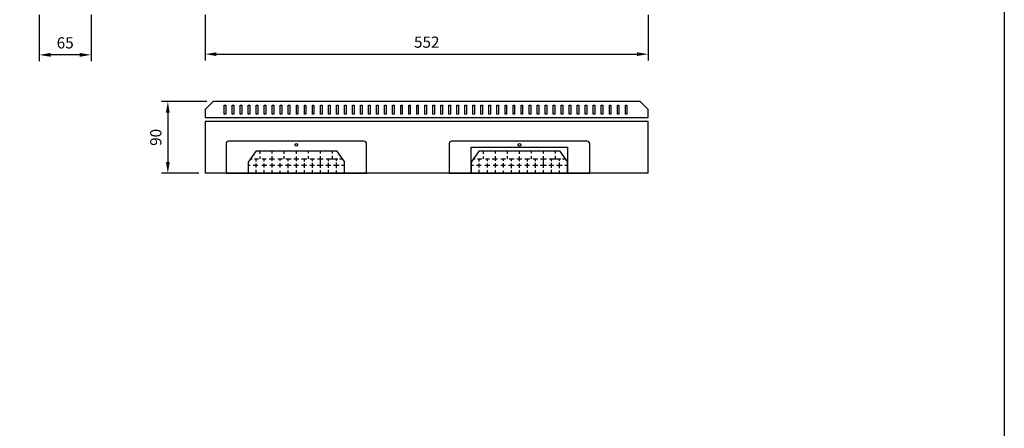
# Model space of a CAD drawing. Extents: x 0 to 5031, y -7 to 3542.
# Drawn here: x 1214 to 2441, y 2136 to 2645 of the extents above; entities that cross this region are included whole.
import ezdxf

# ---------------------------------------------------------------- set-up
doc = ezdxf.new("R2010")
doc.units = 0
doc.header["$LTSCALE"] = 50
doc.header["$MEASUREMENT"] = 0
doc.layers.get('DEFPOINTS').update_dxf_attribs({"linetype": 'CONTINUOUS'})
doc.layers.add('EHYTV1', color=1, linetype='CONTINUOUS')
doc.layers.add('EHYTV5', color=5, linetype='CONTINUOUS')
doc.styles.get("Standard").update_dxf_attribs({"font": 'fiso'})
doc.dimstyles.get("Standard").update_dxf_attribs({"dimtxt": 0.18, "dimasz": 0.18, "dimexe": 0.18, "dimexo": 0.0625, "dimgap": 0.09, "dimtad": 0, "dimtih": 1, "dimtoh": 1, "dimdec": 4, "dimzin": 0, "dimdsep": 46, "dimtxsty": 'Standard', "dimcen": 0.09, "dimadec": 0, "dimazin": 0, "dimtfac": 1, "dimtdec": 4, "dimtofl": 0, "dimtmove": 0, "dimatfit": 3, "dimfxl": 0, "dimtolj": 1, "dimtzin": 0, "dimarcsym": 0})

# ---------------------------------------------------------------- blocks, each defined once
blk = doc.blocks.new('*D12')
at = {"layer": 'DEFPOINTS', "color": 0, "linetype": 'Continuous'}
for p in [(1445.7, 2659.3), (1997.7, 2659.3), (1997.7, 2602.2)]:
    blk.add_point(p, dxfattribs=at)
at = {"layer": 'EHYTV1', "color": 0, "linetype": 'Continuous', "lineweight": -2}
for p, q in [((1445.7, 2651.3), (1445.7, 2594.2)), ((1997.7, 2651.3), (1997.7, 2594.2)), ((1459.7, 2602.2), (1983.7, 2602.2))]:
    blk.add_line(p, q, dxfattribs=at)
at = {"layer": 'EHYTV1', "color": 0, "linetype": 'Continuous'}
for points in [[(1459.7, 2604.5), (1459.7, 2599.9), (1445.7, 2602.2)], [(1983.7, 2604.5), (1983.7, 2599.9), (1997.7, 2602.2)]]:
    blk.add_solid(points, dxfattribs=at)
at = {"layer": 'EHYTV1', "color": 0, "linetype": 'Continuous', "insert": (1721.7, 2617.2), "char_height": 14, "attachment_point": 5}
blk.add_mtext('\\A1;552', dxfattribs=at)
blk = doc.blocks.new('*D14')
at = {"layer": 'DEFPOINTS', "color": 0, "linetype": 'Continuous'}
for p in [(1455.7, 2543.1), (1399.1, 2453.6), (1445.7, 2453.6)]:
    blk.add_point(p, dxfattribs=at)
at = {"layer": 'EHYTV1', "color": 0, "linetype": 'Continuous', "lineweight": -2}
for p, q in [((1447.7, 2543.1), (1391.1, 2543.1)), ((1399.1, 2529.1), (1399.1, 2467.6)), ((1437.7, 2453.6), (1391.1, 2453.6))]:
    blk.add_line(p, q, dxfattribs=at)
at = {"layer": 'EHYTV1', "color": 0, "linetype": 'Continuous'}
for points in [[(1396.7, 2529.1), (1401.4, 2529.1), (1399.1, 2543.1)], [(1396.7, 2467.6), (1401.4, 2467.6), (1399.1, 2453.6)]]:
    blk.add_solid(points, dxfattribs=at)
at = {"layer": 'EHYTV1', "color": 0, "linetype": 'Continuous', "insert": (1384.1, 2498.4), "char_height": 14, "attachment_point": 5, "rotation": 90}
blk.add_mtext('\\A1;90', dxfattribs=at)
blk = doc.blocks.new('*D15')
at = {"layer": 'DEFPOINTS', "color": 0, "linetype": 'Continuous'}
for p in [(1238.9, 2659.3), (1303.4, 2659.3), (1238.9, 2601.3)]:
    blk.add_point(p, dxfattribs=at)
at = {"layer": 'EHYTV1', "color": 0, "linetype": 'Continuous', "lineweight": -2}
for p, q in [((1238.9, 2651.3), (1238.9, 2593.3)), ((1303.4, 2651.3), (1303.4, 2593.3)), ((1289.4, 2601.3), (1252.9, 2601.3))]:
    blk.add_line(p, q, dxfattribs=at)
at = {"layer": 'EHYTV1', "color": 0, "linetype": 'Continuous'}
for points in [[(1252.9, 2603.7), (1252.9, 2599), (1238.9, 2601.3)], [(1289.4, 2603.7), (1289.4, 2599), (1303.4, 2601.3)]]:
    blk.add_solid(points, dxfattribs=at)
at = {"layer": 'EHYTV1', "color": 0, "linetype": 'Continuous', "insert": (1271.2, 2616.3), "char_height": 14, "attachment_point": 5}
blk.add_mtext('\\A1;65', dxfattribs=at)

msp = doc.modelspace()

# ---------------------------------------------------------------- linework, layer by layer
at = {"layer": 'EHYTV1'}
for p, q in [((1509.2, 2481.6), (1499.2, 2467.6)), ((1509.2, 2481.6), (1609.2, 2481.6)), ((1514.2, 2477.9), (1514.2, 2481.6)), ((1529.2, 2478.3), (1529.2, 2481.6)), ((1544.2, 2478.1), (1544.2, 2481.6)), ((1559.2, 2478.1), (1559.2, 2481.6)), ((1574.2, 2478.6), (1574.2, 2481.6)), ((1589.2, 2478.3), (1589.2, 2481.6)), ((1604.2, 2478.3), (1604.2, 2481.6)), ((1609.2, 2481.6), (1619.2, 2467.6)), ((1787.2, 2481.6), (1777.2, 2467.6)), ((1787.2, 2481.6), (1887.2, 2481.6)), ((1792.2, 2477.9), (1792.2, 2481.6)), ((1807.2, 2478.3), (1807.2, 2481.6)), ((1822.2, 2478.1), (1822.2, 2481.6)), ((1837.2, 2478.1), (1837.2, 2481.6)), ((1852.2, 2478.6), (1852.2, 2481.6)), ((1867.2, 2478.3), (1867.2, 2481.6)), ((1882.2, 2478.3), (1882.2, 2481.6)), ((1887.2, 2481.6), (1897.2, 2467.6)), ((1499.2, 2467.6), (1499.2, 2453.6)), ((1502, 2471.6), (1504.1, 2471.6)), ((1507.1, 2471.6), (1512.2, 2471.6)), ((1509.2, 2468.5), (1509.2, 2471.6)), ((1514.2, 2471.6), (1514.2, 2474.6)), ((1516.7, 2471.6), (1521.8, 2471.6)), ((1519.2, 2468.8), (1519.2, 2471.6)), ((1525.4, 2471.6), (1531.9, 2471.6)), ((1529.2, 2471.6), (1529.2, 2475)), ((1529.2, 2469.3), (1529.2, 2471.6)), ((1529.2, 2461), (1529.2, 2466.3)), ((1536.2, 2471.6), (1541.8, 2471.6)), ((1539.2, 2469.1), (1539.2, 2471.6)), ((1539.2, 2460.7), (1539.2, 2466.3)), ((1544.2, 2471.6), (1544.2, 2475.1)), ((1546.3, 2471.6), (1552.7, 2471.6)), ((1549.2, 2468.7), (1549.2, 2471.6)), ((1549.2, 2460.2), (1549.2, 2466)), ((1556, 2471.6), (1562.3, 2471.6)), ((1559.2, 2471.6), (1559.2, 2474.7)), ((1559.2, 2468.7), (1559.2, 2471.6)), ((1559.2, 2460.5), (1559.2, 2466)), ((1565.7, 2471.6), (1572.2, 2471.6)), ((1569.2, 2468.5), (1569.2, 2471.6)), ((1569.2, 2460.5), (1569.2, 2466.1)), ((1574.2, 2471.6), (1574.2, 2475.1)), ((1575.9, 2471.6), (1581.9, 2471.6)), ((1579.2, 2468.7), (1579.2, 2471.6)), ((1579.2, 2460.5), (1579.2, 2466.5)), ((1585.5, 2471.6), (1592.7, 2471.6)), ((1589.2, 2471.6), (1589.2, 2475.1)), ((1589.2, 2460.4), (1589.2, 2471.6)), ((1596.2, 2471.6), (1610.9, 2471.6)), ((1599.2, 2468.8), (1599.2, 2471.6)), ((1599.2, 2460.5), (1599.2, 2466.5)), ((1604.2, 2471.6), (1604.2, 2475.6)), ((1609.2, 2469.3), (1609.2, 2471.6)), ((1609.2, 2460), (1609.2, 2467)), ((1612.9, 2471.6), (1616.3, 2471.6)), ((1619.2, 2453.6), (1619.2, 2467.6)), ((1777.2, 2467.6), (1777.2, 2453.6)), ((1780, 2471.6), (1782.1, 2471.6)), ((1785.1, 2471.6), (1790.2, 2471.6)), ((1787.2, 2468.5), (1787.2, 2471.6)), ((1792.2, 2471.6), (1792.2, 2474.6)), ((1794.7, 2471.6), (1799.8, 2471.6)), ((1797.2, 2468.8), (1797.2, 2471.6)), ((1803.4, 2471.6), (1809.9, 2471.6)), ((1807.2, 2471.6), (1807.2, 2475)), ((1807.2, 2469.3), (1807.2, 2471.6)), ((1807.2, 2461), (1807.2, 2466.3)), ((1814.2, 2471.6), (1819.8, 2471.6)), ((1817.2, 2469.1), (1817.2, 2471.6)), ((1817.2, 2460.7), (1817.2, 2466.3)), ((1822.2, 2471.6), (1822.2, 2475.1)), ((1824.3, 2471.6), (1830.7, 2471.6)), ((1827.2, 2468.7), (1827.2, 2471.6)), ((1827.2, 2460.2), (1827.2, 2466)), ((1834, 2471.6), (1840.3, 2471.6)), ((1837.2, 2471.6), (1837.2, 2474.7)), ((1837.2, 2468.7), (1837.2, 2471.6)), ((1837.2, 2460.5), (1837.2, 2466)), ((1843.7, 2471.6), (1850.2, 2471.6)), ((1847.2, 2468.5), (1847.2, 2471.6)), ((1847.2, 2460.5), (1847.2, 2466.1)), ((1852.2, 2471.6), (1852.2, 2475.1)), ((1853.9, 2471.6), (1859.9, 2471.6)), ((1857.2, 2468.7), (1857.2, 2471.6)), ((1857.2, 2460.5), (1857.2, 2466.5)), ((1863.5, 2471.6), (1870.7, 2471.6)), ((1867.2, 2471.6), (1867.2, 2475.1)), ((1867.2, 2460.4), (1867.2, 2471.6)), ((1874.2, 2471.6), (1888.9, 2471.6)), ((1877.2, 2468.8), (1877.2, 2471.6)), ((1877.2, 2460.5), (1877.2, 2466.5)), ((1882.2, 2471.6), (1882.2, 2475.6)), ((1887.2, 2469.3), (1887.2, 2471.6)), ((1887.2, 2460), (1887.2, 2467)), ((1890.9, 2471.6), (1894.3, 2471.6)), ((1897.2, 2453.6), (1897.2, 2467.6)), ((1499.2, 2463.6), (1501.8, 2463.6)), ((1505.5, 2463.6), (1511.3, 2463.6)), ((1509.2, 2460.8), (1509.2, 2465.7)), ((1509.2, 2453.6), (1509.2, 2458)), ((1516, 2463.6), (1522.3, 2463.6)), ((1519.2, 2461), (1519.2, 2465.7)), ((1519.2, 2453.6), (1519.2, 2457.5)), ((1526.3, 2463.6), (1532.2, 2463.6)), ((1529.2, 2453.6), (1529.2, 2457.5)), ((1536, 2463.6), (1541.9, 2463.6)), ((1539.2, 2453.6), (1539.2, 2456.9)), ((1545.6, 2463.6), (1552.6, 2463.6)), ((1549.2, 2453.6), (1549.2, 2457.4)), ((1556, 2463.6), (1561.8, 2463.6)), ((1559.2, 2453.6), (1559.2, 2457.7)), ((1565.7, 2463.6), (1571.8, 2463.6)), ((1569.2, 2453.6), (1569.2, 2457.7)), ((1575.9, 2463.6), (1581.9, 2463.6)), ((1579.2, 2453.6), (1579.2, 2457.4)), ((1585.2, 2463.6), (1592.7, 2463.6)), ((1589.2, 2453.6), (1589.2, 2457.4)), ((1595.8, 2463.6), (1602, 2463.6)), ((1599.2, 2453.6), (1599.2, 2457.8)), ((1605.5, 2463.6), (1612.4, 2463.6)), ((1609.2, 2453.6), (1609.2, 2457.1)), ((1615.6, 2463.6), (1619.2, 2463.6)), ((1777.2, 2463.6), (1779.8, 2463.6)), ((1783.5, 2463.6), (1789.3, 2463.6)), ((1787.2, 2460.8), (1787.2, 2465.7)), ((1787.2, 2453.6), (1787.2, 2458)), ((1794, 2463.6), (1800.3, 2463.6)), ((1797.2, 2461), (1797.2, 2465.7)), ((1797.2, 2453.6), (1797.2, 2457.5)), ((1804.3, 2463.6), (1810.2, 2463.6)), ((1807.2, 2453.6), (1807.2, 2457.5)), ((1814, 2463.6), (1819.9, 2463.6)), ((1817.2, 2453.6), (1817.2, 2456.9)), ((1823.6, 2463.6), (1830.6, 2463.6)), ((1827.2, 2453.6), (1827.2, 2457.4)), ((1834, 2463.6), (1839.8, 2463.6)), ((1837.2, 2453.6), (1837.2, 2457.7)), ((1843.7, 2463.6), (1849.8, 2463.6)), ((1847.2, 2453.6), (1847.2, 2457.7)), ((1853.9, 2463.6), (1859.9, 2463.6)), ((1857.2, 2453.6), (1857.2, 2457.4)), ((1863.2, 2463.6), (1870.7, 2463.6)), ((1867.2, 2453.6), (1867.2, 2457.4)), ((1873.8, 2463.6), (1880, 2463.6)), ((1877.2, 2453.6), (1877.2, 2457.8)), ((1883.5, 2463.6), (1890.4, 2463.6)), ((1887.2, 2453.6), (1887.2, 2457.1)), ((1893.6, 2463.6), (1897.2, 2463.6))]:
    msp.add_line(p, q, dxfattribs=at)
at = {"layer": 'EHYTV1', "linetype": 'Continuous'}
for p, q in [((1777.1, 2453.6), (1777.1, 2486.1)), ((1777.1, 2486.1), (1897.3, 2486.1)), ((1897.3, 2453.6), (1897.3, 2486.1))]:
    msp.add_line(p, q, dxfattribs=at)
at = {"layer": 'EHYTV1'}
for points in [[(2441.3, 3541.7), (2441.3, 0), (0, 0), (0, 3541.7)], [(1469.2, 2527.5), (1469.2, 2538.5), (1471.2, 2538.5), (1471.2, 2527.5)], [(1479.2, 2527.5), (1479.2, 2538.5), (1481.2, 2538.5), (1481.2, 2527.5)], [(1489.2, 2527.5), (1489.2, 2538.5), (1491.2, 2538.5), (1491.2, 2527.5)], [(1499.2, 2527.5), (1499.2, 2538.5), (1501.2, 2538.5), (1501.2, 2527.5)], [(1509.2, 2527.5), (1509.2, 2538.5), (1511.2, 2538.5), (1511.2, 2527.5)], [(1519.2, 2527.5), (1519.2, 2538.5), (1521.2, 2538.5), (1521.2, 2527.5)], [(1529.2, 2527.5), (1529.2, 2538.5), (1531.2, 2538.5), (1531.2, 2527.5)], [(1539.2, 2527.5), (1539.2, 2538.5), (1541.2, 2538.5), (1541.2, 2527.5)], [(1549.2, 2527.5), (1549.2, 2538.5), (1551.2, 2538.5), (1551.2, 2527.5)], [(1559.2, 2527.5), (1559.2, 2538.5), (1561.2, 2538.5), (1561.2, 2527.5)], [(1569.2, 2527.5), (1569.2, 2538.5), (1571.2, 2538.5), (1571.2, 2527.5)], [(1579.2, 2527.5), (1579.2, 2538.5), (1581.2, 2538.5), (1581.2, 2527.5)], [(1589.2, 2527.5), (1589.2, 2538.5), (1591.2, 2538.5), (1591.2, 2527.5)], [(1599.2, 2527.5), (1599.2, 2538.5), (1601.2, 2538.5), (1601.2, 2527.5)], [(1609.2, 2527.5), (1609.2, 2538.5), (1611.2, 2538.5), (1611.2, 2527.5)], [(1619.2, 2527.5), (1619.2, 2538.5), (1621.2, 2538.5), (1621.2, 2527.5)], [(1629.2, 2527.5), (1629.2, 2538.5), (1631.2, 2538.5), (1631.2, 2527.5)], [(1639.2, 2527.5), (1639.2, 2538.5), (1641.2, 2538.5), (1641.2, 2527.5)], [(1649.2, 2527.5), (1649.2, 2538.5), (1651.2, 2538.5), (1651.2, 2527.5)], [(1659.2, 2527.5), (1659.2, 2538.5), (1661.2, 2538.5), (1661.2, 2527.5)], [(1669.2, 2527.5), (1669.2, 2538.5), (1671.2, 2538.5), (1671.2, 2527.5)], [(1679.2, 2527.5), (1679.2, 2538.5), (1681.2, 2538.5), (1681.2, 2527.5)], [(1689.2, 2527.5), (1689.2, 2538.5), (1691.2, 2538.5), (1691.2, 2527.5)], [(1699.2, 2527.5), (1699.2, 2538.5), (1701.2, 2538.5), (1701.2, 2527.5)], [(1709.2, 2527.5), (1709.2, 2538.5), (1711.2, 2538.5), (1711.2, 2527.5)], [(1719.2, 2527.5), (1719.2, 2538.5), (1721.2, 2538.5), (1721.2, 2527.5)], [(1729.2, 2527.5), (1729.2, 2538.5), (1731.2, 2538.5), (1731.2, 2527.5)], [(1739.2, 2527.5), (1739.2, 2538.5), (1741.2, 2538.5), (1741.2, 2527.5)], [(1749.2, 2527.5), (1749.2, 2538.5), (1751.2, 2538.5), (1751.2, 2527.5)], [(1759.2, 2527.5), (1759.2, 2538.5), (1761.2, 2538.5), (1761.2, 2527.5)], [(1769.2, 2527.5), (1769.2, 2538.5), (1771.2, 2538.5), (1771.2, 2527.5)], [(1779.2, 2527.5), (1779.2, 2538.5), (1781.2, 2538.5), (1781.2, 2527.5)], [(1789.2, 2527.5), (1789.2, 2538.5), (1791.2, 2538.5), (1791.2, 2527.5)], [(1799.2, 2527.5), (1799.2, 2538.5), (1801.2, 2538.5), (1801.2, 2527.5)], [(1809.2, 2527.5), (1809.2, 2538.5), (1811.2, 2538.5), (1811.2, 2527.5)], [(1819.2, 2527.5), (1819.2, 2538.5), (1821.2, 2538.5), (1821.2, 2527.5)], [(1829.2, 2527.5), (1829.2, 2538.5), (1831.2, 2538.5), (1831.2, 2527.5)], [(1839.2, 2527.5), (1839.2, 2538.5), (1841.2, 2538.5), (1841.2, 2527.5)], [(1849.2, 2527.5), (1849.2, 2538.5), (1851.2, 2538.5), (1851.2, 2527.5)], [(1859.2, 2527.5), (1859.2, 2538.5), (1861.2, 2538.5), (1861.2, 2527.5)], [(1869.2, 2527.5), (1869.2, 2538.5), (1871.2, 2538.5), (1871.2, 2527.5)], [(1879.2, 2527.5), (1879.2, 2538.5), (1881.2, 2538.5), (1881.2, 2527.5)], [(1889.2, 2527.5), (1889.2, 2538.5), (1891.2, 2538.5), (1891.2, 2527.5)], [(1899.2, 2527.5), (1899.2, 2538.5), (1901.2, 2538.5), (1901.2, 2527.5)], [(1909.2, 2527.5), (1909.2, 2538.5), (1911.2, 2538.5), (1911.2, 2527.5)], [(1919.2, 2527.5), (1919.2, 2538.5), (1921.2, 2538.5), (1921.2, 2527.5)], [(1929.2, 2527.5), (1929.2, 2538.5), (1931.2, 2538.5), (1931.2, 2527.5)], [(1939.2, 2527.5), (1939.2, 2538.5), (1941.2, 2538.5), (1941.2, 2527.5)], [(1949.2, 2527.5), (1949.2, 2538.5), (1951.2, 2538.5), (1951.2, 2527.5)], [(1959.2, 2527.5), (1959.2, 2538.5), (1961.2, 2538.5), (1961.2, 2527.5)], [(1969.2, 2527.5), (1969.2, 2538.5), (1971.2, 2538.5), (1971.2, 2527.5)]]:
    msp.add_lwpolyline(points, close=True, dxfattribs=at)
for points in [[(1646.7, 2453.6), (1646.7, 2490.6, 0.414214), (1643.7, 2493.6), (1474.7, 2493.6, 0.414214), (1471.7, 2490.6), (1471.7, 2453.6)], [(1924.7, 2453.6), (1924.7, 2490.6, 0.414214), (1921.7, 2493.6), (1752.7, 2493.6, 0.414214), (1749.7, 2490.6), (1749.7, 2453.6)]]:
    msp.add_lwpolyline(points, format="xyb", close=True, dxfattribs=at)
at = {"layer": 'EHYTV1', "linetype": 'Continuous'}
for centre in [(1559.2, 2489.1), (1837.2, 2489.1)]:
    msp.add_circle(centre, 1.6, dxfattribs=at)
at = {"layer": 'EHYTV5', "linetype": 'Continuous'}
for p, q in [((1997.7, 2518.1), (1445.7, 2518.1)), ((1445.7, 2518.1), (1445.7, 2453.6)), ((1997.7, 2453.6), (1997.7, 2518.1)), ((1997.7, 2453.6), (1445.7, 2453.6))]:
    msp.add_line(p, q, dxfattribs=at)
at = {"layer": 'EHYTV5'}
msp.add_lwpolyline([(1997.7, 2523.1), (1997.7, 2533.1), (1987.7, 2543.1), (1455.7, 2543.1), (1445.7, 2533.1), (1445.7, 2523.1)], close=True, dxfattribs=at)

# ---------------------------------------------------------------- dimensions: what is measured, and where the dimension line sits
at = {"layer": 'EHYTV1', "linetype": 'Continuous'}
for base, p1, p2, picture, middle in [((1238.9071837, 2601.341826), (1303.4071837, 2659.2611543), (1238.9071837, 2659.2611543), '*D15', (1271.1571837, 2616.341826)), ((1997.7, 2602.2), (1445.7, 2659.3), (1997.7, 2659.3), '*D12', (1721.7, 2617.2))]:
    dim = msp.add_linear_dim(base=base, p1=p1, p2=p2, dimstyle='Standard', override={"dimscale": 4, "dimtxt": 3.5, "dimasz": 3.5, "dimexe": 2, "dimexo": 2, "dimgap": 2, "dimtad": 1, "dimtih": 0, "dimtoh": 0, "dimdec": 0, "dimcen": -2, "dimtdec": 0, "dimtmove": 2}, dxfattribs=at)
    dim.commit()
    dim.dimension.update_dxf_attribs({"geometry": picture, "text_midpoint": middle})
dim = msp.add_linear_dim(base=(1399.0820701, 2453.641402), p1=(1455.6536842, 2543.141402), p2=(1445.6536842, 2453.641402), angle=90, dimstyle='Standard', override={"dimscale": 4, "dimtxt": 3.5, "dimasz": 3.5, "dimexe": 2, "dimexo": 2, "dimgap": 2, "dimtad": 1, "dimtih": 0, "dimtoh": 0, "dimdec": 0, "dimcen": -2, "dimtdec": 0, "dimtmove": 2}, dxfattribs=at)
dim.commit()
dim.dimension.update_dxf_attribs({"geometry": '*D14', "text_midpoint": (1384.0820701, 2498.391402)})

doc.saveas('drawing.dxf')
